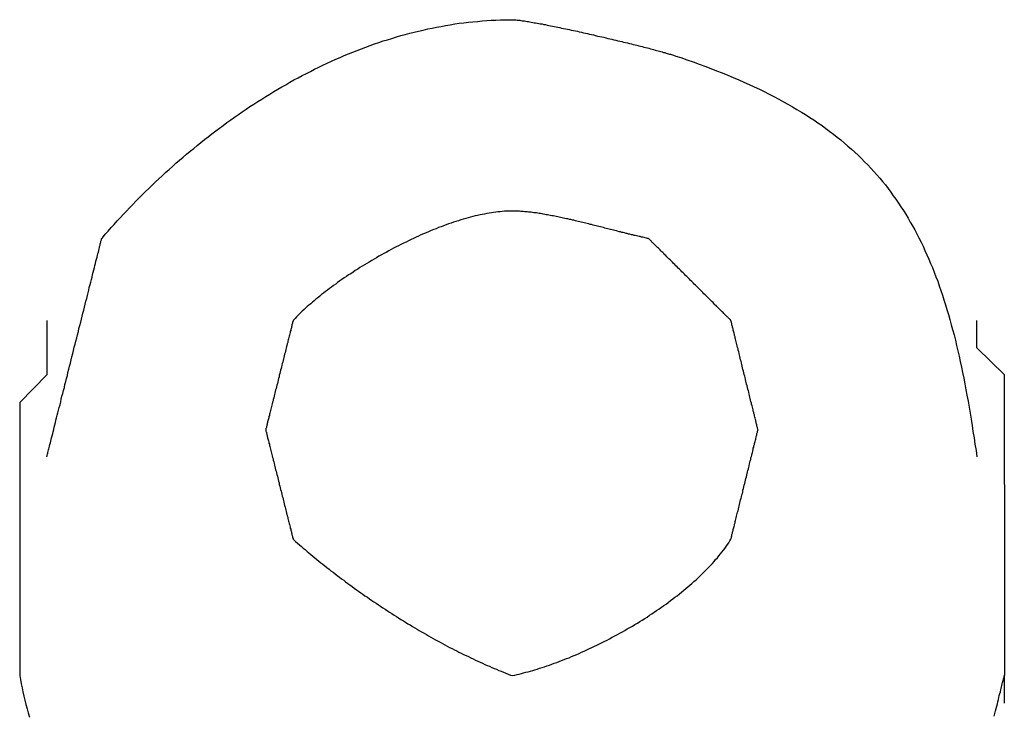
# Model space of a CAD drawing. Extents: x -137 to 500, y -940 to 329.
# Drawn here: x -90 to -89, y -255 to -254 of the extents above; entities that cross this region are included whole.
import ezdxf

# ---------------------------------------------------------------- set-up
doc = ezdxf.new("R2010")
doc.units = 0
doc.linetypes.add('AI9-LTYPE3', pattern=[12.7, 8.819444, -3.880556])
doc.layers.add('EBENE_1', color=160, linetype='CONTINUOUS')

# ---------------------------------------------------------------- blocks, each defined once
blk = doc.blocks.new('AI9-BLK1')
at = {"layer": 'EBENE_1', "color": 7, "linetype": 'AI9-LTYPE3'}
for p, q in [((-70.41982, 12.79043), (-70.41982, 12.70155)), ((-69.96265, 12.79043), (-69.96265, 12.70155)), ((-69.96265, 12.6888), (-69.96265, 12.70155))]:
    blk.add_line(p, q, dxfattribs=at)
for points in [[(-70.40724, 12.86657), (-70.40724, 12.84125), (-70.41982, 12.8285), (-70.41982, 12.79043)], [(-69.96265, 12.79043), (-69.96265, 12.84125), (-69.9754, 12.85382), (-69.9754, 12.86657)]]:
    blk.add_lwpolyline(points, dxfattribs=at)
at = {"layer": 'EBENE_1', "color": 7}
for points in [[(-70.4072, 12.8032, 0), (-70.4072, 12.8032, 0), (-70.4072, 12.8033, 0), (-70.4072, 12.8034, 0), (-70.4071, 12.8036, 0), (-70.4071, 12.8039, 0), (-70.407, 12.8042, 0), (-70.4069, 12.8045, 0), (-70.4068, 12.8049, 0), (-70.4067, 12.8053, 0), (-70.4066, 12.8058, 0), (-70.4064, 12.8064, 0), (-70.4063, 12.8069, 0), (-70.4061, 12.8076, 0), (-70.406, 12.8082, 0), (-70.4058, 12.8089, 0), (-70.4056, 12.8097, 0), (-70.4054, 12.8105, 0), (-70.4052, 12.8113, 0), (-70.405, 12.8121, 0), (-70.4048, 12.813, 0), (-70.4045, 12.814, 0), (-70.4043, 12.8149, 0), (-70.404, 12.8159, 0), (-70.4038, 12.817, 0), (-70.4035, 12.818, 0), (-70.4032, 12.8191, 0), (-70.403, 12.8202, 0), (-70.4027, 12.8214, 0), (-70.4024, 12.8225, 0), (-70.4021, 12.8237, 0), (-70.4018, 12.8249, 0), (-70.4015, 12.8262, 0), (-70.4011, 12.8274, 0), (-70.4008, 12.8287, 0), (-70.4005, 12.83, 0), (-70.4002, 12.8314, 0), (-70.3998, 12.8327, 0), (-70.3995, 12.834, 0), (-70.3991, 12.8354, 0), (-70.3988, 12.8368, 0), (-70.3984, 12.8382, 0), (-70.3981, 12.8396, 0), (-70.3977, 12.841, 0), (-70.3974, 12.8424, 0), (-70.397, 12.8439, 0), (-70.3967, 12.8453, 0), (-70.3963, 12.8468, 0), (-70.3959, 12.8482, 0), (-70.3956, 12.8497, 0), (-70.3952, 12.8512, 0), (-70.3948, 12.8526, 0), (-70.3945, 12.8541, 0), (-70.3941, 12.8556, 0), (-70.3937, 12.857, 0), (-70.3933, 12.8585, 0), (-70.393, 12.8599, 0), (-70.3926, 12.8614, 0), (-70.3923, 12.8629, 0), (-70.3919, 12.8643, 0), (-70.3915, 12.8657, 0), (-70.3912, 12.8672, 0), (-70.3908, 12.8686, 0), (-70.3905, 12.87, 0), (-70.3901, 12.8714, 0), (-70.3898, 12.8728, 0), (-70.3894, 12.8741, 0), (-70.3891, 12.8755, 0), (-70.3887, 12.8768, 0), (-70.3884, 12.8781, 0), (-70.3881, 12.8794, 0), (-70.3878, 12.8807, 0), (-70.3875, 12.8819, 0), (-70.3871, 12.8832, 0), (-70.3868, 12.8844, 0), (-70.3865, 12.8856, 0), (-70.3862, 12.8867, 0), (-70.386, 12.8879, 0), (-70.3857, 12.889, 0), (-70.3854, 12.8901, 0), (-70.3851, 12.8911, 0), (-70.3849, 12.8921, 0), (-70.3846, 12.8931, 0), (-70.3844, 12.8941, 0), (-70.3842, 12.895, 0), (-70.3839, 12.8959, 0), (-70.3837, 12.8967, 0), (-70.3835, 12.8976, 0), (-70.3833, 12.8983, 0), (-70.3831, 12.8991, 0), (-70.383, 12.8998, 0), (-70.3828, 12.9004, 0), (-70.3827, 12.901, 0), (-70.3825, 12.9016, 0), (-70.3824, 12.9021, 0), (-70.3823, 12.9026, 0), (-70.3822, 12.903, 0), (-70.3821, 12.9034, 0), (-70.382, 12.9037, 0), (-70.3819, 12.904, 0), (-70.3818, 12.9043, 0), (-70.3818, 12.9044, 0), (-70.3818, 12.9046, 0), (-70.3818, 12.9046, 0), (-70.3814, 12.905, 0), (-70.3801, 12.9066, 0), (-70.3787, 12.9081, 0), (-70.3773, 12.9097, 0), (-70.3759, 12.9112, 0), (-70.3745, 12.9128, 0), (-70.3731, 12.9143, 0), (-70.3717, 12.9159, 0), (-70.3703, 12.9174, 0), (-70.3688, 12.9189, 0), (-70.3673, 12.9204, 0), (-70.3659, 12.922, 0), (-70.3644, 12.9235, 0), (-70.3629, 12.925, 0), (-70.3614, 12.9264, 0), (-70.3598, 12.9279, 0), (-70.3583, 12.9294, 0), (-70.3568, 12.9309, 0), (-70.3552, 12.9324, 0), (-70.3536, 12.9338, 0), (-70.3521, 12.9353, 0), (-70.3505, 12.9367, 0), (-70.3489, 12.9381, 0), (-70.3473, 12.9396, 0), (-70.3456, 12.941, 0), (-70.344, 12.9424, 0), (-70.3424, 12.9438, 0), (-70.3407, 12.9452, 0), (-70.339, 12.9465, 0), (-70.3374, 12.9479, 0), (-70.3357, 12.9493, 0), (-70.334, 12.9506, 0), (-70.3323, 12.9519, 0), (-70.3306, 12.9533, 0), (-70.3288, 12.9546, 0), (-70.3271, 12.9559, 0), (-70.3254, 12.9572, 0), (-70.3236, 12.9585, 0), (-70.3218, 12.9597, 0), (-70.3201, 12.961, 0), (-70.3183, 12.9622, 0), (-70.3165, 12.9635, 0), (-70.3147, 12.9647, 0), (-70.3129, 12.9659, 0), (-70.3111, 12.9671, 0), (-70.3093, 12.9683, 0), (-70.3074, 12.9694, 0), (-70.3056, 12.9706, 0), (-70.3037, 12.9717, 0), (-70.3019, 12.9729, 0), (-70.3, 12.974, 0), (-70.2981, 12.9751, 0), (-70.2963, 12.9761, 0), (-70.2944, 12.9772, 0), (-70.2925, 12.9783, 0), (-70.2906, 12.9793, 0), (-70.2886, 12.9803, 0), (-70.2867, 12.9813, 0), (-70.2848, 12.9823, 0), (-70.2829, 12.9833, 0), (-70.2809, 12.9842, 0), (-70.279, 12.9852, 0), (-70.277, 12.9861, 0), (-70.2751, 12.987, 0), (-70.2731, 12.9879, 0), (-70.2711, 12.9887, 0), (-70.2691, 12.9896, 0), (-70.2672, 12.9904, 0), (-70.2652, 12.9912, 0), (-70.2632, 12.992, 0), (-70.2612, 12.9928, 0), (-70.2591, 12.9935, 0), (-70.2571, 12.9943, 0), (-70.2551, 12.995, 0), (-70.2531, 12.9957, 0), (-70.251, 12.9964, 0), (-70.249, 12.997, 0), (-70.247, 12.9976, 0), (-70.2449, 12.9983, 0), (-70.2429, 12.9989, 0), (-70.2408, 12.9994, 0), (-70.2387, 13, 0), (-70.2367, 13.0005, 0), (-70.2346, 13.001, 0), (-70.2325, 13.0015, 0), (-70.2304, 13.002, 0), (-70.2283, 13.0024, 0), (-70.2263, 13.0028, 0), (-70.2242, 13.0032, 0), (-70.2221, 13.0036, 0), (-70.22, 13.0039, 0), (-70.2178, 13.0043, 0), (-70.2157, 13.0046, 0), (-70.2136, 13.0049, 0), (-70.2115, 13.0051, 0), (-70.2094, 13.0053, 0), (-70.2073, 13.0055, 0), (-70.2051, 13.0057, 0), (-70.203, 13.0059, 0), (-70.2009, 13.006, 0), (-70.1987, 13.0061, 0), (-70.1966, 13.0062, 0), (-70.1945, 13.0062, 0), (-70.1923, 13.0063, 0), (-70.1911, 13.0063, 0), (-70.1908, 13.0063, 0), (-70.1905, 13.0062, 0), (-70.1901, 13.0062, 0), (-70.1898, 13.0062, 0), (-70.1894, 13.0062, 0), (-70.1889, 13.0061, 0), (-70.1885, 13.0061, 0), (-70.188, 13.006, 0), (-70.1876, 13.006, 0), (-70.1871, 13.0059, 0), (-70.1865, 13.0058, 0), (-70.186, 13.0057, 0), (-70.1854, 13.0057, 0), (-70.1848, 13.0056, 0), (-70.1842, 13.0055, 0), (-70.1836, 13.0054, 0), (-70.183, 13.0053, 0), (-70.1823, 13.0052, 0), (-70.1816, 13.005, 0), (-70.181, 13.0049, 0), (-70.1803, 13.0048, 0), (-70.1795, 13.0047, 0), (-70.1788, 13.0045, 0), (-70.1781, 13.0044, 0), (-70.1773, 13.0043, 0), (-70.1765, 13.0041, 0), (-70.1757, 13.004, 0), (-70.1749, 13.0038, 0), (-70.1741, 13.0036, 0), (-70.1733, 13.0035, 0), (-70.1725, 13.0033, 0), (-70.1716, 13.0031, 0), (-70.1708, 13.003, 0), (-70.1699, 13.0028, 0), (-70.1691, 13.0026, 0), (-70.1682, 13.0024, 0), (-70.1673, 13.0022, 0), (-70.1664, 13.002, 0), (-70.1655, 13.0019, 0), (-70.1646, 13.0017, 0), (-70.1637, 13.0015, 0), (-70.1627, 13.0013, 0), (-70.1618, 13.0011, 0), (-70.1609, 13.0009, 0), (-70.16, 13.0007, 0), (-70.159, 13.0005, 0), (-70.1581, 13.0002, 0), (-70.1571, 13, 0), (-70.1562, 12.9998, 0), (-70.1552, 12.9996, 0), (-70.1543, 12.9994, 0), (-70.1534, 12.9992, 0), (-70.1524, 12.999, 0), (-70.1515, 12.9987, 0), (-70.1505, 12.9985, 0), (-70.1496, 12.9983, 0), (-70.1486, 12.9981, 0), (-70.1477, 12.9979, 0), (-70.1467, 12.9976, 0), (-70.1458, 12.9974, 0), (-70.1449, 12.9972, 0), (-70.1439, 12.997, 0), (-70.143, 12.9968, 0), (-70.1421, 12.9965, 0), (-70.1412, 12.9963, 0), (-70.1403, 12.9961, 0), (-70.1394, 12.9959, 0), (-70.1385, 12.9957, 0), (-70.1376, 12.9955, 0), (-70.1367, 12.9952, 0), (-70.1358, 12.995, 0), (-70.135, 12.9948, 0), (-70.1341, 12.9946, 0), (-70.1333, 12.9944, 0), (-70.1324, 12.9942, 0), (-70.1316, 12.994, 0), (-70.1308, 12.9938, 0), (-70.13, 12.9936, 0), (-70.1292, 12.9934, 0), (-70.1284, 12.9932, 0), (-70.1277, 12.993, 0), (-70.1269, 12.9928, 0), (-70.1262, 12.9926, 0), (-70.1255, 12.9924, 0), (-70.1248, 12.9922, 0), (-70.1241, 12.992, 0), (-70.1234, 12.9918, 0), (-70.1227, 12.9916, 0), (-70.1221, 12.9915, 0), (-70.1215, 12.9913, 0), (-70.1209, 12.9911, 0), (-70.1203, 12.991, 0), (-70.1197, 12.9908, 0), (-70.1192, 12.9906, 0), (-70.1186, 12.9905, 0), (-70.1181, 12.9903, 0), (-70.1176, 12.9902, 0), (-70.1172, 12.9901, 0), (-70.1167, 12.9899, 0), (-70.1163, 12.9898, 0), (-70.1159, 12.9897, 0), (-70.1155, 12.9895, 0), (-70.1152, 12.9894, 0), (-70.1129, 12.9887, 0), (-70.11, 12.9877, 0), (-70.1072, 12.9867, 0), (-70.1044, 12.9857, 0), (-70.1017, 12.9847, 0), (-70.099, 12.9836, 0), (-70.0963, 12.9826, 0), (-70.0937, 12.9816, 0), (-70.0911, 12.9805, 0), (-70.0885, 12.9794, 0), (-70.086, 12.9784, 0), (-70.0836, 12.9773, 0), (-70.0812, 12.9762, 0), (-70.0788, 12.9751, 0), (-70.0764, 12.974, 0), (-70.0741, 12.9729, 0), (-70.0718, 12.9717, 0), (-70.0696, 12.9706, 0), (-70.0674, 12.9694, 0), (-70.0652, 12.9682, 0), (-70.0631, 12.967, 0), (-70.061, 12.9658, 0), (-70.059, 12.9646, 0), (-70.0569, 12.9634, 0), (-70.0549, 12.9622, 0), (-70.053, 12.9609, 0), (-70.0511, 12.9597, 0), (-70.0492, 12.9584, 0), (-70.0473, 12.9571, 0), (-70.0455, 12.9558, 0), (-70.0437, 12.9544, 0), (-70.042, 12.9531, 0), (-70.0402, 12.9517, 0), (-70.0385, 12.9504, 0), (-70.0369, 12.949, 0), (-70.0353, 12.9476, 0), (-70.0336, 12.9462, 0), (-70.0321, 12.9447, 0), (-70.0305, 12.9433, 0), (-70.029, 12.9418, 0), (-70.0275, 12.9403, 0), (-70.0261, 12.9388, 0), (-70.0246, 12.9373, 0), (-70.0232, 12.9358, 0), (-70.0219, 12.9342, 0), (-70.0205, 12.9327, 0), (-70.0192, 12.9311, 0), (-70.0179, 12.9295, 0), (-70.0166, 12.9278, 0), (-70.0154, 12.9262, 0), (-70.0142, 12.9245, 0), (-70.013, 12.9229, 0), (-70.0118, 12.9211, 0), (-70.0107, 12.9194, 0), (-70.0095, 12.9177, 0), (-70.0084, 12.9159, 0), (-70.0073, 12.9141, 0), (-70.0063, 12.9123, 0), (-70.0053, 12.9105, 0), (-70.0042, 12.9087, 0), (-70.0033, 12.9068, 0), (-70.0023, 12.9049, 0), (-70.0013, 12.903, 0), (-70.0004, 12.9011, 0), (-69.9995, 12.8991, 0), (-69.9986, 12.8971, 0), (-69.9977, 12.8951, 0), (-69.9969, 12.8931, 0), (-69.996, 12.8911, 0), (-69.9952, 12.889, 0), (-69.9944, 12.8869, 0), (-69.9936, 12.8848, 0), (-69.9929, 12.8826, 0), (-69.9921, 12.8805, 0), (-69.9914, 12.8783, 0), (-69.9907, 12.8761, 0), (-69.99, 12.8738, 0), (-69.9893, 12.8716, 0), (-69.9886, 12.8693, 0), (-69.9879, 12.867, 0), (-69.9873, 12.8646, 0), (-69.9867, 12.8623, 0), (-69.986, 12.8599, 0), (-69.9854, 12.8574, 0), (-69.9848, 12.855, 0), (-69.9843, 12.8525, 0), (-69.9837, 12.85, 0), (-69.9831, 12.8475, 0), (-69.9826, 12.8449, 0), (-69.982, 12.8424, 0), (-69.9815, 12.8398, 0), (-69.981, 12.8371, 0), (-69.9805, 12.8344, 0), (-69.98, 12.8318, 0), (-69.9795, 12.829, 0), (-69.979, 12.8263, 0), (-69.9785, 12.8235, 0), (-69.9781, 12.8207, 0), (-69.9776, 12.8178, 0), (-69.9772, 12.815, 0), (-69.9767, 12.8121, 0), (-69.9763, 12.8091, 0), (-69.9758, 12.8062, 0), (-69.9754, 12.8032, 0)], [(-70.077, 12.8158, 0), (-70.077, 12.8158, 0), (-70.077, 12.8158, 0), (-70.0771, 12.8159, 0), (-70.0771, 12.816, 0), (-70.0771, 12.8161, 0), (-70.0772, 12.8163, 0), (-70.0772, 12.8165, 0), (-70.0773, 12.8167, 0), (-70.0773, 12.8169, 0), (-70.0774, 12.8172, 0), (-70.0775, 12.8175, 0), (-70.0775, 12.8178, 0), (-70.0776, 12.8181, 0), (-70.0777, 12.8185, 0), (-70.0778, 12.8189, 0), (-70.0779, 12.8193, 0), (-70.078, 12.8197, 0), (-70.0781, 12.8202, 0), (-70.0782, 12.8206, 0), (-70.0784, 12.8211, 0), (-70.0785, 12.8216, 0), (-70.0786, 12.8222, 0), (-70.0787, 12.8227, 0), (-70.0789, 12.8233, 0), (-70.079, 12.8238, 0), (-70.0792, 12.8244, 0), (-70.0793, 12.825, 0), (-70.0795, 12.8256, 0), (-70.0796, 12.8263, 0), (-70.0798, 12.8269, 0), (-70.08, 12.8276, 0), (-70.0801, 12.8282, 0), (-70.0803, 12.8289, 0), (-70.0805, 12.8296, 0), (-70.0806, 12.8303, 0), (-70.0808, 12.831, 0), (-70.081, 12.8317, 0), (-70.0812, 12.8324, 0), (-70.0813, 12.8332, 0), (-70.0815, 12.8339, 0), (-70.0817, 12.8347, 0), (-70.0819, 12.8354, 0), (-70.0821, 12.8362, 0), (-70.0823, 12.8369, 0), (-70.0825, 12.8377, 0), (-70.0826, 12.8384, 0), (-70.0828, 12.8392, 0), (-70.083, 12.84, 0), (-70.0832, 12.8407, 0), (-70.0834, 12.8415, 0), (-70.0836, 12.8423, 0), (-70.0838, 12.843, 0), (-70.084, 12.8438, 0), (-70.0842, 12.8446, 0), (-70.0844, 12.8453, 0), (-70.0845, 12.8461, 0), (-70.0847, 12.8468, 0), (-70.0849, 12.8476, 0), (-70.0851, 12.8483, 0), (-70.0853, 12.8491, 0), (-70.0855, 12.8498, 0), (-70.0856, 12.8505, 0), (-70.0858, 12.8513, 0), (-70.086, 12.852, 0), (-70.0862, 12.8527, 0), (-70.0863, 12.8534, 0), (-70.0865, 12.854, 0), (-70.0867, 12.8547, 0), (-70.0868, 12.8554, 0), (-70.087, 12.856, 0), (-70.0871, 12.8566, 0), (-70.0873, 12.8572, 0), (-70.0874, 12.8579, 0), (-70.0876, 12.8584, 0), (-70.0877, 12.859, 0), (-70.0879, 12.8596, 0), (-70.088, 12.8601, 0), (-70.0881, 12.8606, 0), (-70.0883, 12.8611, 0), (-70.0884, 12.8616, 0), (-70.0885, 12.8621, 0), (-70.0886, 12.8626, 0), (-70.0887, 12.863, 0), (-70.0888, 12.8634, 0), (-70.0889, 12.8638, 0), (-70.089, 12.8641, 0), (-70.0891, 12.8645, 0), (-70.0892, 12.8648, 0), (-70.0892, 12.8651, 0), (-70.0893, 12.8654, 0), (-70.0894, 12.8656, 0), (-70.0894, 12.8658, 0), (-70.0895, 12.866, 0), (-70.0895, 12.8662, 0), (-70.0895, 12.8663, 0), (-70.0896, 12.8664, 0), (-70.0896, 12.8665, 0), (-70.0896, 12.8666, 0), (-70.0896, 12.8666, 0), (-70.0896, 12.8666, 0), (-70.0896, 12.8666, 0), (-70.0897, 12.8667, 0), (-70.0898, 12.8667, 0), (-70.0899, 12.8668, 0), (-70.09, 12.867, 0), (-70.0901, 12.8671, 0), (-70.0903, 12.8673, 0), (-70.0905, 12.8674, 0), (-70.0907, 12.8676, 0), (-70.0909, 12.8679, 0), (-70.0911, 12.8681, 0), (-70.0914, 12.8683, 0), (-70.0917, 12.8686, 0), (-70.0919, 12.8689, 0), (-70.0922, 12.8692, 0), (-70.0926, 12.8695, 0), (-70.0929, 12.8698, 0), (-70.0932, 12.8702, 0), (-70.0936, 12.8706, 0), (-70.094, 12.8709, 0), (-70.0944, 12.8713, 0), (-70.0948, 12.8717, 0), (-70.0952, 12.8721, 0), (-70.0956, 12.8726, 0), (-70.0961, 12.873, 0), (-70.0965, 12.8735, 0), (-70.097, 12.8739, 0), (-70.0975, 12.8744, 0), (-70.0979, 12.8749, 0), (-70.0984, 12.8754, 0), (-70.0989, 12.8759, 0), (-70.0995, 12.8764, 0), (-70.1, 12.8769, 0), (-70.1005, 12.8774, 0), (-70.101, 12.8779, 0), (-70.1016, 12.8785, 0), (-70.1021, 12.879, 0), (-70.1027, 12.8796, 0), (-70.1032, 12.8801, 0), (-70.1038, 12.8807, 0), (-70.1043, 12.8812, 0), (-70.1049, 12.8818, 0), (-70.1055, 12.8824, 0), (-70.106, 12.8829, 0), (-70.1066, 12.8835, 0), (-70.1072, 12.8841, 0), (-70.1078, 12.8847, 0), (-70.1084, 12.8852, 0), (-70.1089, 12.8858, 0), (-70.1095, 12.8864, 0), (-70.1101, 12.887, 0), (-70.1107, 12.8875, 0), (-70.1112, 12.8881, 0), (-70.1118, 12.8887, 0), (-70.1124, 12.8892, 0), (-70.1129, 12.8898, 0), (-70.1135, 12.8904, 0), (-70.1141, 12.8909, 0), (-70.1146, 12.8915, 0), (-70.1152, 12.892, 0), (-70.1157, 12.8926, 0), (-70.1163, 12.8931, 0), (-70.1168, 12.8936, 0), (-70.1173, 12.8942, 0), (-70.1178, 12.8947, 0), (-70.1184, 12.8952, 0), (-70.1189, 12.8957, 0), (-70.1194, 12.8962, 0), (-70.1198, 12.8967, 0), (-70.1203, 12.8971, 0), (-70.1208, 12.8976, 0), (-70.1212, 12.8981, 0), (-70.1217, 12.8985, 0), (-70.1221, 12.8989, 0), (-70.1225, 12.8994, 0), (-70.1229, 12.8998, 0), (-70.1233, 12.9002, 0), (-70.1237, 12.9005, 0), (-70.1241, 12.9009, 0), (-70.1245, 12.9013, 0), (-70.1248, 12.9016, 0), (-70.1251, 12.9019, 0), (-70.1254, 12.9022, 0), (-70.1257, 12.9025, 0), (-70.126, 12.9028, 0), (-70.1263, 12.903, 0), (-70.1265, 12.9033, 0), (-70.1267, 12.9035, 0), (-70.1269, 12.9037, 0), (-70.1271, 12.9039, 0), (-70.1273, 12.9041, 0), (-70.1274, 12.9042, 0), (-70.1275, 12.9043, 0), (-70.1276, 12.9044, 0), (-70.1277, 12.9045, 0), (-70.1278, 12.9046, 0), (-70.1278, 12.9046, 0), (-70.1278, 12.9046, 0), (-70.1283, 12.9047, 0), (-70.1288, 12.9048, 0), (-70.1294, 12.905, 0), (-70.1299, 12.9051, 0), (-70.1305, 12.9052, 0), (-70.1311, 12.9053, 0), (-70.1317, 12.9055, 0), (-70.1322, 12.9056, 0), (-70.1328, 12.9057, 0), (-70.1334, 12.9059, 0), (-70.134, 12.906, 0), (-70.1346, 12.9061, 0), (-70.1352, 12.9063, 0), (-70.1358, 12.9064, 0), (-70.1365, 12.9066, 0), (-70.1371, 12.9067, 0), (-70.1377, 12.9069, 0), (-70.1383, 12.907, 0), (-70.139, 12.9072, 0), (-70.1396, 12.9074, 0), (-70.1402, 12.9075, 0), (-70.1409, 12.9077, 0), (-70.1415, 12.9078, 0), (-70.1422, 12.908, 0), (-70.1428, 12.9082, 0), (-70.1435, 12.9083, 0), (-70.1441, 12.9085, 0), (-70.1448, 12.9087, 0), (-70.1455, 12.9088, 0), (-70.1461, 12.909, 0), (-70.1468, 12.9092, 0), (-70.1475, 12.9093, 0), (-70.1481, 12.9095, 0), (-70.1488, 12.9097, 0), (-70.1495, 12.9099, 0), (-70.1502, 12.91, 0), (-70.1509, 12.9102, 0), (-70.1515, 12.9104, 0), (-70.1522, 12.9105, 0), (-70.1529, 12.9107, 0), (-70.1536, 12.9109, 0), (-70.1543, 12.9111, 0), (-70.155, 12.9112, 0), (-70.1556, 12.9114, 0), (-70.1563, 12.9116, 0), (-70.157, 12.9117, 0), (-70.1577, 12.9119, 0), (-70.1584, 12.9121, 0), (-70.1591, 12.9122, 0), (-70.1598, 12.9124, 0), (-70.1605, 12.9126, 0), (-70.1612, 12.9127, 0), (-70.1618, 12.9129, 0), (-70.1625, 12.9131, 0), (-70.1632, 12.9132, 0), (-70.1639, 12.9134, 0), (-70.1646, 12.9135, 0), (-70.1653, 12.9137, 0), (-70.166, 12.9138, 0), (-70.1667, 12.914, 0), (-70.1673, 12.9141, 0), (-70.168, 12.9143, 0), (-70.1687, 12.9144, 0), (-70.1694, 12.9146, 0), (-70.17, 12.9147, 0), (-70.1707, 12.9148, 0), (-70.1714, 12.915, 0), (-70.1721, 12.9151, 0), (-70.1727, 12.9152, 0), (-70.1734, 12.9154, 0), (-70.1741, 12.9155, 0), (-70.1747, 12.9156, 0), (-70.1754, 12.9157, 0), (-70.176, 12.9158, 0), (-70.1767, 12.916, 0), (-70.1773, 12.9161, 0), (-70.178, 12.9162, 0), (-70.1786, 12.9163, 0), (-70.1792, 12.9164, 0), (-70.1799, 12.9165, 0), (-70.1805, 12.9165, 0), (-70.1811, 12.9166, 0), (-70.1818, 12.9167, 0), (-70.1824, 12.9168, 0), (-70.183, 12.9169, 0), (-70.1836, 12.9169, 0), (-70.1842, 12.917, 0), (-70.1848, 12.9171, 0), (-70.1854, 12.9171, 0), (-70.186, 12.9172, 0), (-70.1866, 12.9172, 0), (-70.1872, 12.9172, 0), (-70.1877, 12.9173, 0), (-70.1883, 12.9173, 0), (-70.1889, 12.9173, 0), (-70.1894, 12.9174, 0), (-70.19, 12.9174, 0), (-70.1905, 12.9174, 0), (-70.1911, 12.9174, 0), (-70.1919, 12.9174, 0), (-70.1928, 12.9174, 0), (-70.1938, 12.9173, 0), (-70.1948, 12.9173, 0), (-70.1958, 12.9172, 0), (-70.1968, 12.9171, 0), (-70.1978, 12.917, 0), (-70.1988, 12.9169, 0), (-70.1998, 12.9167, 0), (-70.2008, 12.9166, 0), (-70.2019, 12.9164, 0), (-70.2029, 12.9162, 0), (-70.204, 12.916, 0), (-70.2051, 12.9158, 0), (-70.2061, 12.9156, 0), (-70.2072, 12.9153, 0), (-70.2083, 12.9151, 0), (-70.2094, 12.9148, 0), (-70.2105, 12.9145, 0), (-70.2116, 12.9142, 0), (-70.2127, 12.9139, 0), (-70.2139, 12.9136, 0), (-70.215, 12.9133, 0), (-70.2161, 12.9129, 0), (-70.2173, 12.9125, 0), (-70.2184, 12.9122, 0), (-70.2195, 12.9118, 0), (-70.2207, 12.9114, 0), (-70.2218, 12.911, 0), (-70.223, 12.9106, 0), (-70.2241, 12.9101, 0), (-70.2253, 12.9097, 0), (-70.2265, 12.9092, 0), (-70.2276, 12.9088, 0), (-70.2288, 12.9083, 0), (-70.23, 12.9078, 0), (-70.2311, 12.9073, 0), (-70.2323, 12.9068, 0), (-70.2335, 12.9063, 0), (-70.2346, 12.9058, 0), (-70.2358, 12.9052, 0), (-70.237, 12.9047, 0), (-70.2381, 12.9041, 0), (-70.2393, 12.9036, 0), (-70.2404, 12.903, 0), (-70.2416, 12.9025, 0), (-70.2428, 12.9019, 0), (-70.2439, 12.9013, 0), (-70.2451, 12.9007, 0), (-70.2462, 12.9001, 0), (-70.2474, 12.8995, 0), (-70.2485, 12.8989, 0), (-70.2497, 12.8982, 0), (-70.2508, 12.8976, 0), (-70.2519, 12.897, 0), (-70.2531, 12.8964, 0), (-70.2542, 12.8957, 0), (-70.2553, 12.8951, 0), (-70.2564, 12.8944, 0), (-70.2575, 12.8937, 0), (-70.2586, 12.8931, 0), (-70.2597, 12.8924, 0), (-70.2608, 12.8918, 0), (-70.2619, 12.8911, 0), (-70.2629, 12.8904, 0), (-70.264, 12.8897, 0), (-70.265, 12.889, 0), (-70.2661, 12.8883, 0), (-70.2671, 12.8877, 0), (-70.2681, 12.887, 0), (-70.2692, 12.8863, 0), (-70.2702, 12.8856, 0), (-70.2712, 12.8849, 0), (-70.2722, 12.8842, 0), (-70.2731, 12.8835, 0), (-70.2741, 12.8828, 0), (-70.2751, 12.8821, 0), (-70.276, 12.8814, 0), (-70.2769, 12.8807, 0), (-70.2779, 12.88, 0), (-70.2788, 12.8793, 0), (-70.2797, 12.8786, 0), (-70.2805, 12.8778, 0), (-70.2814, 12.8771, 0), (-70.2823, 12.8764, 0), (-70.2831, 12.8757, 0), (-70.2839, 12.875, 0), (-70.2847, 12.8743, 0), (-70.2855, 12.8736, 0), (-70.2863, 12.873, 0), (-70.2871, 12.8723, 0), (-70.2878, 12.8716, 0), (-70.2886, 12.8709, 0), (-70.2893, 12.8702, 0), (-70.29, 12.8695, 0), (-70.2907, 12.8688, 0), (-70.2913, 12.8682, 0), (-70.292, 12.8675, 0), (-70.2926, 12.8668, 0), (-70.2929, 12.8666, 0), (-70.2929, 12.8665, 0), (-70.2929, 12.8665, 0), (-70.2929, 12.8664, 0), (-70.2929, 12.8663, 0), (-70.293, 12.8661, 0), (-70.293, 12.8659, 0), (-70.2931, 12.8657, 0), (-70.2931, 12.8655, 0), (-70.2932, 12.8652, 0), (-70.2933, 12.865, 0), (-70.2934, 12.8646, 0), (-70.2934, 12.8643, 0), (-70.2935, 12.864, 0), (-70.2936, 12.8636, 0), (-70.2937, 12.8632, 0), (-70.2938, 12.8628, 0), (-70.2939, 12.8623, 0), (-70.294, 12.8619, 0), (-70.2942, 12.8614, 0), (-70.2943, 12.8609, 0), (-70.2944, 12.8604, 0), (-70.2946, 12.8598, 0), (-70.2947, 12.8593, 0), (-70.2948, 12.8587, 0), (-70.295, 12.8581, 0), (-70.2951, 12.8576, 0), (-70.2953, 12.8569, 0), (-70.2954, 12.8563, 0), (-70.2956, 12.8557, 0), (-70.2958, 12.855, 0), (-70.2959, 12.8544, 0), (-70.2961, 12.8537, 0), (-70.2963, 12.853, 0), (-70.2964, 12.8523, 0), (-70.2966, 12.8516, 0), (-70.2968, 12.8509, 0), (-70.297, 12.8502, 0), (-70.2972, 12.8494, 0), (-70.2973, 12.8487, 0), (-70.2975, 12.848, 0), (-70.2977, 12.8472, 0), (-70.2979, 12.8465, 0), (-70.2981, 12.8457, 0), (-70.2983, 12.845, 0), (-70.2985, 12.8442, 0), (-70.2987, 12.8434, 0), (-70.2989, 12.8427, 0), (-70.2991, 12.8419, 0), (-70.2993, 12.8411, 0), (-70.2994, 12.8404, 0), (-70.2996, 12.8396, 0), (-70.2998, 12.8388, 0), (-70.3, 12.8381, 0), (-70.3002, 12.8373, 0), (-70.3004, 12.8365, 0), (-70.3006, 12.8358, 0), (-70.3008, 12.835, 0), (-70.301, 12.8343, 0), (-70.3012, 12.8335, 0), (-70.3013, 12.8328, 0), (-70.3015, 12.8321, 0), (-70.3017, 12.8314, 0), (-70.3019, 12.8306, 0), (-70.3021, 12.8299, 0), (-70.3022, 12.8292, 0), (-70.3024, 12.8286, 0), (-70.3026, 12.8279, 0), (-70.3027, 12.8272, 0), (-70.3029, 12.8266, 0), (-70.3031, 12.8259, 0), (-70.3032, 12.8253, 0), (-70.3034, 12.8247, 0), (-70.3035, 12.8241, 0), (-70.3037, 12.8235, 0), (-70.3038, 12.823, 0), (-70.3039, 12.8224, 0), (-70.3041, 12.8219, 0), (-70.3042, 12.8214, 0), (-70.3043, 12.8209, 0), (-70.3044, 12.8204, 0), (-70.3046, 12.8199, 0), (-70.3047, 12.8195, 0), (-70.3048, 12.8191, 0), (-70.3049, 12.8187, 0), (-70.305, 12.8183, 0), (-70.3051, 12.818, 0), (-70.3051, 12.8176, 0), (-70.3052, 12.8173, 0), (-70.3053, 12.8171, 0), (-70.3053, 12.8168, 0), (-70.3054, 12.8166, 0), (-70.3055, 12.8164, 0), (-70.3055, 12.8162, 0), (-70.3055, 12.8161, 0), (-70.3056, 12.8159, 0), (-70.3056, 12.8159, 0), (-70.3056, 12.8158, 0), (-70.3056, 12.8158, 0), (-70.3056, 12.8158, 0), (-70.3056, 12.8157, 0), (-70.3056, 12.8157, 0), (-70.3056, 12.8156, 0), (-70.3055, 12.8155, 0), (-70.3055, 12.8153, 0), (-70.3055, 12.8151, 0), (-70.3054, 12.8149, 0), (-70.3053, 12.8147, 0), (-70.3053, 12.8144, 0), (-70.3052, 12.8142, 0), (-70.3051, 12.8139, 0), (-70.3051, 12.8135, 0), (-70.305, 12.8132, 0), (-70.3049, 12.8128, 0), (-70.3048, 12.8124, 0), (-70.3047, 12.812, 0), (-70.3046, 12.8116, 0), (-70.3044, 12.8111, 0), (-70.3043, 12.8106, 0), (-70.3042, 12.8101, 0), (-70.3041, 12.8096, 0), (-70.3039, 12.8091, 0), (-70.3038, 12.8085, 0), (-70.3037, 12.808, 0), (-70.3035, 12.8074, 0), (-70.3034, 12.8068, 0), (-70.3032, 12.8062, 0), (-70.3031, 12.8056, 0), (-70.3029, 12.8049, 0), (-70.3027, 12.8043, 0), (-70.3026, 12.8036, 0), (-70.3024, 12.8029, 0), (-70.3022, 12.8023, 0), (-70.3021, 12.8016, 0), (-70.3019, 12.8009, 0), (-70.3017, 12.8002, 0), (-70.3015, 12.7994, 0), (-70.3013, 12.7987, 0), (-70.3012, 12.798, 0), (-70.301, 12.7972, 0), (-70.3008, 12.7965, 0), (-70.3006, 12.7957, 0), (-70.3004, 12.795, 0), (-70.3002, 12.7942, 0), (-70.3, 12.7935, 0), (-70.2998, 12.7927, 0), (-70.2996, 12.7919, 0), (-70.2994, 12.7912, 0), (-70.2993, 12.7904, 0), (-70.2991, 12.7896, 0), (-70.2989, 12.7888, 0), (-70.2987, 12.7881, 0), (-70.2985, 12.7873, 0), (-70.2983, 12.7866, 0), (-70.2981, 12.7858, 0), (-70.2979, 12.785, 0), (-70.2977, 12.7843, 0), (-70.2975, 12.7835, 0), (-70.2973, 12.7828, 0), (-70.2972, 12.7821, 0), (-70.297, 12.7813, 0), (-70.2968, 12.7806, 0), (-70.2966, 12.7799, 0), (-70.2964, 12.7792, 0), (-70.2963, 12.7785, 0), (-70.2961, 12.7778, 0), (-70.2959, 12.7771, 0), (-70.2958, 12.7765, 0), (-70.2956, 12.7758, 0), (-70.2954, 12.7752, 0), (-70.2953, 12.7746, 0), (-70.2951, 12.774, 0), (-70.295, 12.7734, 0), (-70.2948, 12.7728, 0), (-70.2947, 12.7722, 0), (-70.2946, 12.7717, 0), (-70.2944, 12.7711, 0), (-70.2943, 12.7706, 0), (-70.2942, 12.7701, 0), (-70.294, 12.7696, 0), (-70.2939, 12.7692, 0), (-70.2938, 12.7687, 0), (-70.2937, 12.7683, 0), (-70.2936, 12.7679, 0), (-70.2935, 12.7675, 0), (-70.2934, 12.7672, 0), (-70.2934, 12.7669, 0), (-70.2933, 12.7666, 0), (-70.2932, 12.7663, 0), (-70.2931, 12.766, 0), (-70.2931, 12.7658, 0), (-70.293, 12.7656, 0), (-70.293, 12.7654, 0), (-70.2929, 12.7653, 0), (-70.2929, 12.7651, 0), (-70.2929, 12.765, 0), (-70.2929, 12.765, 0), (-70.2929, 12.7649, 0), (-70.2925, 12.7646, 0), (-70.2917, 12.7639, 0), (-70.2908, 12.7631, 0), (-70.2899, 12.7624, 0), (-70.289, 12.7616, 0), (-70.2882, 12.7608, 0), (-70.2873, 12.7601, 0), (-70.2864, 12.7593, 0), (-70.2855, 12.7586, 0), (-70.2846, 12.7578, 0), (-70.2837, 12.7571, 0), (-70.2828, 12.7563, 0), (-70.2818, 12.7555, 0), (-70.2809, 12.7548, 0), (-70.28, 12.754, 0), (-70.279, 12.7533, 0), (-70.2781, 12.7525, 0), (-70.2772, 12.7518, 0), (-70.2762, 12.7511, 0), (-70.2753, 12.7503, 0), (-70.2743, 12.7496, 0), (-70.2733, 12.7488, 0), (-70.2724, 12.7481, 0), (-70.2714, 12.7473, 0), (-70.2704, 12.7466, 0), (-70.2694, 12.7459, 0), (-70.2685, 12.7451, 0), (-70.2675, 12.7444, 0), (-70.2665, 12.7437, 0), (-70.2655, 12.743, 0), (-70.2645, 12.7422, 0), (-70.2635, 12.7415, 0), (-70.2625, 12.7408, 0), (-70.2615, 12.7401, 0), (-70.2605, 12.7394, 0), (-70.2595, 12.7387, 0), (-70.2584, 12.738, 0), (-70.2574, 12.7373, 0), (-70.2564, 12.7365, 0), (-70.2554, 12.7358, 0), (-70.2543, 12.7352, 0), (-70.2533, 12.7345, 0), (-70.2523, 12.7338, 0), (-70.2512, 12.7331, 0), (-70.2502, 12.7324, 0), (-70.2491, 12.7317, 0), (-70.2481, 12.731, 0), (-70.247, 12.7304, 0), (-70.246, 12.7297, 0), (-70.2449, 12.729, 0), (-70.2439, 12.7284, 0), (-70.2428, 12.7277, 0), (-70.2417, 12.727, 0), (-70.2407, 12.7264, 0), (-70.2396, 12.7257, 0), (-70.2386, 12.7251, 0), (-70.2375, 12.7244, 0), (-70.2364, 12.7238, 0), (-70.2353, 12.7232, 0), (-70.2343, 12.7225, 0), (-70.2332, 12.7219, 0), (-70.2321, 12.7213, 0), (-70.231, 12.7207, 0), (-70.23, 12.7201, 0), (-70.2289, 12.7194, 0), (-70.2278, 12.7188, 0), (-70.2267, 12.7182, 0), (-70.2256, 12.7176, 0), (-70.2246, 12.7171, 0), (-70.2235, 12.7165, 0), (-70.2224, 12.7159, 0), (-70.2213, 12.7153, 0), (-70.2202, 12.7147, 0), (-70.2191, 12.7142, 0), (-70.218, 12.7136, 0), (-70.2169, 12.7131, 0), (-70.2159, 12.7125, 0), (-70.2148, 12.712, 0), (-70.2137, 12.7114, 0), (-70.2126, 12.7109, 0), (-70.2115, 12.7104, 0), (-70.2104, 12.7098, 0), (-70.2093, 12.7093, 0), (-70.2082, 12.7088, 0), (-70.2071, 12.7083, 0), (-70.2061, 12.7078, 0), (-70.205, 12.7073, 0), (-70.2039, 12.7068, 0), (-70.2028, 12.7063, 0), (-70.2017, 12.7059, 0), (-70.2006, 12.7054, 0), (-70.1995, 12.7049, 0), (-70.1985, 12.7045, 0), (-70.1974, 12.704, 0), (-70.1963, 12.7036, 0), (-70.1952, 12.7031, 0), (-70.1941, 12.7027, 0), (-70.1931, 12.7023, 0), (-70.192, 12.7018, 0), (-70.1909, 12.7016, 0), (-70.1899, 12.7018, 0), (-70.1889, 12.7021, 0), (-70.1879, 12.7023, 0), (-70.1869, 12.7025, 0), (-70.1859, 12.7028, 0), (-70.1848, 12.7031, 0), (-70.1838, 12.7034, 0), (-70.1827, 12.7037, 0), (-70.1816, 12.704, 0), (-70.1806, 12.7043, 0), (-70.1795, 12.7046, 0), (-70.1784, 12.705, 0), (-70.1773, 12.7053, 0), (-70.1762, 12.7057, 0), (-70.175, 12.7061, 0), (-70.1739, 12.7065, 0), (-70.1728, 12.7069, 0), (-70.1717, 12.7073, 0), (-70.1705, 12.7077, 0), (-70.1694, 12.7081, 0), (-70.1682, 12.7086, 0), (-70.1671, 12.709, 0), (-70.1659, 12.7095, 0), (-70.1647, 12.7099, 0), (-70.1636, 12.7104, 0), (-70.1624, 12.7109, 0), (-70.1612, 12.7114, 0), (-70.1601, 12.7119, 0), (-70.1589, 12.7124, 0), (-70.1577, 12.713, 0), (-70.1565, 12.7135, 0), (-70.1553, 12.7141, 0), (-70.1542, 12.7146, 0), (-70.153, 12.7152, 0), (-70.1518, 12.7157, 0), (-70.1506, 12.7163, 0), (-70.1494, 12.7169, 0), (-70.1482, 12.7175, 0), (-70.1471, 12.7181, 0), (-70.1459, 12.7187, 0), (-70.1447, 12.7194, 0), (-70.1435, 12.72, 0), (-70.1423, 12.7206, 0), (-70.1412, 12.7213, 0), (-70.14, 12.7219, 0), (-70.1388, 12.7226, 0), (-70.1377, 12.7233, 0), (-70.1365, 12.7239, 0), (-70.1353, 12.7246, 0), (-70.1342, 12.7253, 0), (-70.133, 12.726, 0), (-70.1319, 12.7267, 0), (-70.1308, 12.7274, 0), (-70.1296, 12.7281, 0), (-70.1285, 12.7288, 0), (-70.1274, 12.7296, 0), (-70.1263, 12.7303, 0), (-70.1252, 12.731, 0), (-70.1241, 12.7318, 0), (-70.123, 12.7325, 0), (-70.1219, 12.7333, 0), (-70.1208, 12.7341, 0), (-70.1197, 12.7348, 0), (-70.1187, 12.7356, 0), (-70.1176, 12.7364, 0), (-70.1166, 12.7372, 0), (-70.1156, 12.738, 0), (-70.1145, 12.7387, 0), (-70.1135, 12.7395, 0), (-70.1125, 12.7404, 0), (-70.1115, 12.7412, 0), (-70.1106, 12.742, 0), (-70.1096, 12.7428, 0), (-70.1086, 12.7436, 0), (-70.1077, 12.7444, 0), (-70.1068, 12.7453, 0), (-70.1058, 12.7461, 0), (-70.1049, 12.7469, 0), (-70.104, 12.7478, 0), (-70.1032, 12.7486, 0), (-70.1023, 12.7495, 0), (-70.1015, 12.7503, 0), (-70.1006, 12.7512, 0), (-70.0998, 12.752, 0), (-70.099, 12.7529, 0), (-70.0982, 12.7537, 0), (-70.0974, 12.7546, 0), (-70.0967, 12.7555, 0), (-70.0959, 12.7563, 0), (-70.0952, 12.7572, 0), (-70.0945, 12.7581, 0), (-70.0938, 12.7589, 0), (-70.0931, 12.7598, 0), (-70.0925, 12.7607, 0), (-70.0918, 12.7616, 0), (-70.0912, 12.7625, 0), (-70.0906, 12.7633, 0), (-70.0901, 12.7642, 0), (-70.0896, 12.7649, 0), (-70.0896, 12.765, 0), (-70.0896, 12.765, 0), (-70.0896, 12.7651, 0), (-70.0895, 12.7652, 0), (-70.0895, 12.7653, 0), (-70.0895, 12.7655, 0), (-70.0894, 12.7657, 0), (-70.0894, 12.7659, 0), (-70.0893, 12.7662, 0), (-70.0892, 12.7664, 0), (-70.0892, 12.7667, 0), (-70.0891, 12.7671, 0), (-70.089, 12.7674, 0), (-70.0889, 12.7678, 0), (-70.0888, 12.7682, 0), (-70.0887, 12.7686, 0), (-70.0886, 12.769, 0), (-70.0885, 12.7695, 0), (-70.0884, 12.7699, 0), (-70.0883, 12.7704, 0), (-70.0881, 12.7709, 0), (-70.088, 12.7714, 0), (-70.0879, 12.772, 0), (-70.0877, 12.7726, 0), (-70.0876, 12.7731, 0), (-70.0874, 12.7737, 0), (-70.0873, 12.7743, 0), (-70.0871, 12.7749, 0), (-70.087, 12.7756, 0), (-70.0868, 12.7762, 0), (-70.0867, 12.7769, 0), (-70.0865, 12.7775, 0), (-70.0863, 12.7782, 0), (-70.0861, 12.7789, 0), (-70.086, 12.7796, 0), (-70.0858, 12.7803, 0), (-70.0856, 12.781, 0), (-70.0854, 12.7818, 0), (-70.0853, 12.7825, 0), (-70.0851, 12.7832, 0), (-70.0849, 12.784, 0), (-70.0847, 12.7847, 0), (-70.0845, 12.7855, 0), (-70.0843, 12.7862, 0), (-70.0841, 12.787, 0), (-70.084, 12.7878, 0), (-70.0838, 12.7885, 0), (-70.0836, 12.7893, 0), (-70.0834, 12.7901, 0), (-70.0832, 12.7908, 0), (-70.083, 12.7916, 0), (-70.0828, 12.7924, 0), (-70.0826, 12.7931, 0), (-70.0824, 12.7939, 0), (-70.0822, 12.7947, 0), (-70.0821, 12.7954, 0), (-70.0819, 12.7962, 0), (-70.0817, 12.7969, 0), (-70.0815, 12.7977, 0), (-70.0813, 12.7984, 0), (-70.0811, 12.7991, 0), (-70.081, 12.7999, 0), (-70.0808, 12.8006, 0), (-70.0806, 12.8013, 0), (-70.0804, 12.802, 0), (-70.0803, 12.8027, 0), (-70.0801, 12.8033, 0), (-70.0799, 12.804, 0), (-70.0798, 12.8047, 0), (-70.0796, 12.8053, 0), (-70.0795, 12.8059, 0), (-70.0793, 12.8066, 0), (-70.0792, 12.8072, 0), (-70.079, 12.8077, 0), (-70.0789, 12.8083, 0), (-70.0787, 12.8089, 0), (-70.0786, 12.8094, 0), (-70.0785, 12.8099, 0), (-70.0783, 12.8104, 0), (-70.0782, 12.8109, 0), (-70.0781, 12.8114, 0), (-70.078, 12.8118, 0), (-70.0779, 12.8123, 0), (-70.0778, 12.8127, 0), (-70.0777, 12.813, 0), (-70.0776, 12.8134, 0), (-70.0775, 12.8137, 0), (-70.0775, 12.814, 0), (-70.0774, 12.8143, 0), (-70.0773, 12.8146, 0), (-70.0773, 12.8148, 0), (-70.0772, 12.8151, 0), (-70.0772, 12.8152, 0), (-70.0771, 12.8154, 0), (-70.0771, 12.8155, 0), (-70.0771, 12.8156, 0), (-70.077, 12.8157, 0), (-70.077, 12.8157, 0), (-70.077, 12.8158, 0), (-70.077, 12.8158, 0), (-70.077, 12.8158, 0), (-70.077, 12.8158, 0), (-70.077, 12.8158, 0), (-70.077, 12.8158, 0), (-70.077, 12.8158, 0), (-70.077, 12.8158, 0), (-70.077, 12.8158, 0), (-70.077, 12.8158, 0), (-70.077, 12.8158, 0), (-70.077, 12.8158, 0), (-70.077, 12.8158, 0), (-70.077, 12.8158, 0), (-70.077, 12.8158, 0), (-70.077, 12.8158, 0), (-70.077, 12.8158, 0), (-70.077, 12.8158, 0), (-70.077, 12.8158, 0), (-70.077, 12.8158, 0), (-70.077, 12.8158, 0), (-70.077, 12.8158, 0), (-70.077, 12.8158, 0), (-70.077, 12.8158, 0), (-70.077, 12.8158, 0), (-70.077, 12.8158, 0), (-70.077, 12.8158, 0), (-70.077, 12.8158, 0), (-70.077, 12.8158, 0), (-70.077, 12.8158, 0), (-70.077, 12.8158, 0), (-70.077, 12.8158, 0), (-70.077, 12.8158, 0), (-70.077, 12.8158, 0), (-70.077, 12.8158, 0), (-70.077, 12.8158, 0), (-70.077, 12.8158, 0), (-70.077, 12.8158, 0), (-70.077, 12.8158, 0), (-70.077, 12.8158, 0), (-70.077, 12.8158, 0), (-70.077, 12.8158, 0), (-70.077, 12.8158, 0), (-70.077, 12.8158, 0), (-70.077, 12.8158, 0), (-70.077, 12.8158, 0), (-70.077, 12.8158, 0), (-70.077, 12.8158, 0), (-70.077, 12.8158, 0), (-70.077, 12.8158, 0), (-70.077, 12.8158, 0), (-70.077, 12.8158, 0), (-70.077, 12.8158, 0), (-70.077, 12.8158, 0), (-70.077, 12.8158, 0), (-70.077, 12.8158, 0), (-70.077, 12.8158, 0), (-70.077, 12.8158, 0), (-70.077, 12.8158, 0), (-70.077, 12.8158, 0), (-70.077, 12.8158, 0), (-70.077, 12.8158, 0), (-70.077, 12.8158, 0), (-70.077, 12.8158, 0), (-70.077, 12.8158, 0), (-70.077, 12.8158, 0), (-70.077, 12.8158, 0), (-70.077, 12.8158, 0), (-70.077, 12.8158, 0), (-70.077, 12.8158, 0), (-70.077, 12.8158, 0), (-70.077, 12.8158, 0), (-70.077, 12.8158, 0), (-70.077, 12.8158, 0), (-70.077, 12.8158, 0), (-70.077, 12.8158, 0), (-70.077, 12.8158, 0), (-70.077, 12.8158, 0), (-70.077, 12.8158, 0), (-70.077, 12.8158, 0), (-70.077, 12.8158, 0), (-70.077, 12.8158, 0), (-70.077, 12.8158, 0), (-70.077, 12.8158, 0), (-70.077, 12.8158, 0), (-70.077, 12.8158, 0), (-70.077, 12.8158, 0), (-70.077, 12.8158, 0), (-70.077, 12.8158, 0), (-70.077, 12.8158, 0), (-70.077, 12.8158, 0), (-70.077, 12.8158, 0), (-70.077, 12.8158, 0), (-70.077, 12.8158, 0), (-70.077, 12.8158, 0), (-70.077, 12.8158, 0), (-70.077, 12.8158, 0), (-70.077, 12.8158, 0), (-70.077, 12.8158, 0), (-70.077, 12.8158, 0)], [(-70.4198, 12.7016, 0), (-70.4195, 12.6997, 0), (-70.4191, 12.6978, 0), (-70.4187, 12.6959, 0), (-70.4183, 12.694, 0), (-70.4179, 12.6921, 0), (-70.4174, 12.6901, 0), (-70.4169, 12.6882, 0), (-70.4164, 12.6862, 0), (-70.4159, 12.6843, 0), (-70.4153, 12.6823, 0)], [(-69.9673, 12.6828, 0), (-69.9671, 12.684, 0), (-69.9668, 12.6852, 0), (-69.9665, 12.6863, 0), (-69.9662, 12.6874, 0), (-69.9659, 12.6884, 0), (-69.9657, 12.6894, 0), (-69.9654, 12.6904, 0), (-69.9652, 12.6914, 0), (-69.965, 12.6923, 0), (-69.9647, 12.6932, 0), (-69.9645, 12.694, 0), (-69.9643, 12.6949, 0), (-69.9641, 12.6956, 0), (-69.964, 12.6964, 0), (-69.9638, 12.697, 0), (-69.9636, 12.6977, 0), (-69.9635, 12.6983, 0), (-69.9633, 12.6988, 0), (-69.9632, 12.6993, 0), (-69.9631, 12.6998, 0), (-69.963, 12.7002, 0), (-69.9629, 12.7005, 0), (-69.9628, 12.7008, 0), (-69.9628, 12.7011, 0), (-69.9627, 12.7013, 0), (-69.9627, 12.7014, 0), (-69.9627, 12.7015, 0), (-69.9627, 12.7016, 0)]]:
    blk.add_polyline3d(points, dxfattribs=at)

msp = doc.modelspace()

# ---------------------------------------------------------------- block references
at = {"layer": 'EBENE_1', "color": 7, "xscale": 3.942923151615263, "yscale": 3.942923151615263, "zscale": 3.942923151615263}
msp.add_blockref('AI9-BLK1', (187.2661, -305.3042), dxfattribs=at)

doc.saveas('drawing.dxf')
